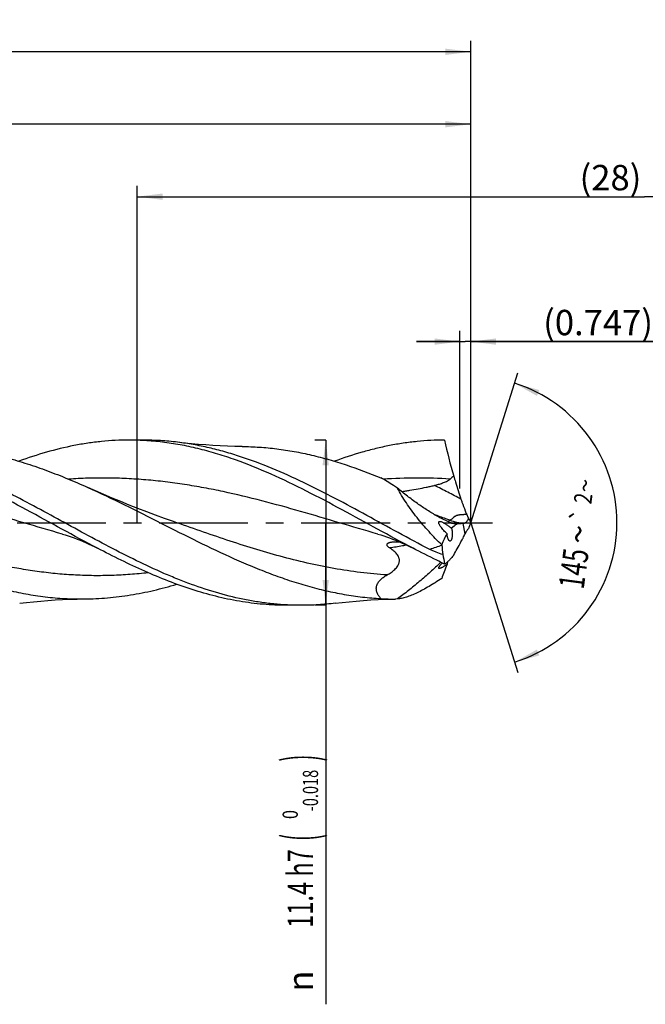
# Model space of a CAD drawing. Units: millimetres. Extents: x 0 to 594, y 0 to 420.
# Drawn here: x 304 to 390, y 134 to 269 of the extents above; entities that cross this region are included whole.
import ezdxf
from ezdxf.enums import TextEntityAlignment as Align

# ---------------------------------------------------------------- set-up
doc = ezdxf.new("R2010")
doc.units = ezdxf.units.MM
doc.header["$LTSCALE"] = 32.67
doc.linetypes.add('CENTER', pattern=[0.6, 0.375, -0.075, 0.075, -0.075])
doc.layers.get('0').update_dxf_attribs({"linetype": 'CONTINUOUS'})
for name, color, linetype in [('607924523-000_AXIS', 7, 'CONTINUOUS'), ('607924523-000_CL', 7, 'CONTINUOUS'), ('607924523-000_DIM', 7, 'CONTINUOUS')]:
    doc.layers.add(name, color=color, linetype=linetype)
doc.styles.get("Standard").update_dxf_attribs({"font": 'TXT.SHX', "width": 0.7})
doc.styles.add('TEXTSTYLE_2', font='gdt', dxfattribs={"width": 0.7})
doc.styles.add('TEXTSTYLE_3', font='TXT.SHX', dxfattribs={"width": 0.6})
doc.dimstyles.new('DIMSTYLE_1', dxfattribs={"dimtxt": 3.5, "dimasz": 3.5, "dimexe": 1.5, "dimexo": 0, "dimgap": 0.875, "dimtad": 1, "dimdec": 3, "dimlfac": 0.5, "dimdsep": 46, "dimtxsty": 'STANDARD', "dimblk": '_FILLED', "dimblk1": '_FILLED', "dimblk2": '_FILLED', "dimcen": 0.09, "dimclrt": 2, "dimadec": 3, "dimazin": 2, "dimtol": 1, "dimtp": 1.5, "dimtm": 1.5, "dimtfac": 1, "dimtdec": 3, "dimtofl": 0, "dimtmove": 0, "dimatfit": 3, "dimldrblk": '_FILLED', "dimfxl": 1, "dimtolj": 1, "dimarcsym": 0})
doc.dimstyles.new('DIMSTYLE_10', dxfattribs={"dimtxt": 3.5, "dimasz": 3.5, "dimexe": 1.5, "dimexo": 0, "dimgap": 0.875, "dimtad": 1, "dimdec": 3, "dimlfac": 0.5, "dimdsep": 46, "dimtxsty": 'STANDARD', "dimblk": '_FILLED', "dimblk1": '_FILLED', "dimblk2": '_FILLED', "dimcen": 0.09, "dimclrt": 2, "dimadec": 3, "dimazin": 2, "dimtp": 0.05, "dimtm": 0.05, "dimtfac": 1, "dimtdec": 3, "dimtofl": 0, "dimtmove": 0, "dimatfit": 3, "dimldrblk": '_FILLED', "dimfxl": 1, "dimtolj": 1, "dimarcsym": 0})
doc.dimstyles.new('DIMSTYLE_11', dxfattribs={"dimtxt": 3.5, "dimasz": 3.5, "dimexe": 1.5, "dimexo": 0, "dimgap": 0.875, "dimtad": 1, "dimdec": 3, "dimlfac": 0.5, "dimdsep": 46, "dimtxsty": 'STANDARD', "dimblk": '_FILLED', "dimblk1": '_FILLED', "dimblk2": '_FILLED', "dimcen": 0.09, "dimadec": 3, "dimazin": 2, "dimtp": 0.1, "dimtm": 0.1, "dimtfac": 1, "dimtdec": 3, "dimtofl": 0, "dimtmove": 0, "dimatfit": 3, "dimldrblk": '_FILLED', "dimfxl": 1, "dimtolj": 1, "dimarcsym": 0})
doc.dimstyles.new('DIMSTYLE_2', dxfattribs={"dimtxt": 3.5, "dimasz": 3.5, "dimexe": 1.5, "dimexo": 0, "dimgap": 0.875, "dimtad": 1, "dimdec": 3, "dimlfac": 0.5, "dimdsep": 46, "dimtxsty": 'STANDARD', "dimblk": '_FILLED', "dimblk1": '_FILLED', "dimblk2": '_FILLED', "dimcen": 0.09, "dimclrt": 2, "dimadec": 3, "dimazin": 2, "dimtp": 0.15, "dimtm": 0.15, "dimtfac": 1, "dimtdec": 3, "dimtofl": 0, "dimtmove": 0, "dimatfit": 3, "dimldrblk": '_FILLED', "dimfxl": 1, "dimtolj": 1, "dimarcsym": 0})
doc.dimstyles.new('DIMSTYLE_3', dxfattribs={"dimtxt": 3.5, "dimasz": 3.5, "dimexe": 1.5, "dimexo": 0, "dimgap": 0.875, "dimtad": 1, "dimdec": 3, "dimlfac": 0.5, "dimdsep": 46, "dimtxsty": 'STANDARD', "dimblk": '_FILLED', "dimblk1": '_FILLED', "dimblk2": '_FILLED', "dimcen": 0.09, "dimclrt": 2, "dimadec": 3, "dimazin": 2, "dimtol": 1, "dimtm": 0.018, "dimtfac": 0.6, "dimtdec": 3, "dimtofl": 0, "dimtmove": 0, "dimatfit": 3, "dimldrblk": '_FILLED', "dimfxl": 1, "dimtolj": 1, "dimarcsym": 0})
doc.dimstyles.new('DIMSTYLE_8', dxfattribs={"dimtxt": 3.5, "dimasz": 3.5, "dimexe": 1.5, "dimexo": 0, "dimgap": 3.5, "dimtad": 1, "dimdec": 3, "dimlfac": 0.5, "dimdsep": 46, "dimtxsty": 'STANDARD', "dimblk": '_FILLED', "dimblk1": '_FILLED', "dimblk2": '_FILLED', "dimcen": 0.09, "dimclrt": 2, "dimaunit": 1, "dimadec": 3, "dimazin": 2, "dimtol": 1, "dimtp": 2, "dimtm": 2, "dimtfac": 1, "dimtdec": 3, "dimtofl": 0, "dimtmove": 0, "dimatfit": 3, "dimldrblk": '_FILLED', "dimfxl": 1, "dimtolj": 1, "dimarcsym": 0})

# ---------------------------------------------------------------- blocks, each defined once
blk = doc.blocks.new('_FILLED')
at = {"color": 0, "linetype": 'BYBLOCK'}
blk.add_solid([(0, 0), (-1, 0.125), (-1, -0.125)], dxfattribs=at)
blk = doc.blocks.new('*D0')
at = {"layer": '607924523-000_DIM', "color": 3, "linetype": 'CONTINUOUS'}
for p, q in [((130, 200), (130, 266.5)), ((366, 200), (366, 266.5)), ((130, 265), (248, 265)), ((366, 265), (248, 265))]:
    blk.add_line(p, q, dxfattribs=at)
at = {"layer": '607924523-000_DIM', "color": 3, "linetype": 'CONTINUOUS', "xscale": 3.5, "yscale": 3.5, "zscale": 3.5, "rotation": 180}
blk.add_blockref('_FILLED', (130, 265), dxfattribs=at)
at = {"layer": '607924523-000_DIM', "color": 3, "linetype": 'CONTINUOUS', "xscale": 3.5, "yscale": 3.5, "zscale": 3.5}
blk.add_blockref('_FILLED', (366, 265), dxfattribs=at)
at = {"layer": '607924523-000_DIM', "color": 2, "linetype": 'CONTINUOUS'}
for s, height, width, p in [('118', 3.5, 0.642857, (244.3, 265.88)), ('1.5', 2.45, 0.619048, (252.8, 266.4)), ('MIN. TOOL LENGTH ', 3.5, 0.756303, (241.88, 259.75)), ('108.0', 3.5, 0.7, (270.5, 259.75))]:
    blk.add_text(s, height=height, dxfattribs=dict(at, width=width)).set_placement(p, align=Align.CENTER)
at = {"layer": '607924523-000_DIM', "color": 2, "linetype": 'CONTINUOUS', "style": 'TEXTSTYLE_2'}
blk.add_text('`', height=2.45, dxfattribs=at).set_placement((249.1, 266.4), align=Align.CENTER)
blk = doc.blocks.new('*D1')
at = {"layer": '607924523-000_DIM', "color": 3, "linetype": 'CONTINUOUS'}
for p, q in [((220, 200), (220, 256.5)), ((366, 200), (366, 256.5)), ((220, 255), (293, 255)), ((366, 255), (293, 255))]:
    blk.add_line(p, q, dxfattribs=at)
at = {"layer": '607924523-000_DIM', "color": 3, "linetype": 'CONTINUOUS', "xscale": 3.5, "yscale": 3.5, "zscale": 3.5, "rotation": 180}
blk.add_blockref('_FILLED', (220, 255), dxfattribs=at)
at = {"layer": '607924523-000_DIM', "color": 3, "linetype": 'CONTINUOUS', "xscale": 3.5, "yscale": 3.5, "zscale": 3.5}
blk.add_blockref('_FILLED', (366, 255), dxfattribs=at)
at = {"layer": '607924523-000_DIM', "color": 2, "linetype": 'CONTINUOUS', "insert": (293, 259.38), "char_height": 3.5, "width": 12.375, "attachment_point": 2, "line_spacing_factor": 0.9}
blk.add_mtext('(73)', dxfattribs=at)
blk = doc.blocks.new('*D2')
at = {"layer": '607924523-000_DIM', "color": 3, "linetype": 'CONTINUOUS'}
for p, q in [((346, 211.4), (344.5, 211.4)), ((346, 211.4), (346, 200)), ((346, 188.6), (346, 200)), ((346, 200), (346, 133.53)), ((346, 188.6), (344.5, 188.6))]:
    blk.add_line(p, q, dxfattribs=at)
at = {"layer": '607924523-000_DIM', "color": 3, "linetype": 'CONTINUOUS', "xscale": 3.5, "yscale": 3.5, "zscale": 3.5}
for p, rotation in [((346, 211.4), 90), ((346, 188.6), 270)]:
    blk.add_blockref('_FILLED', p, dxfattribs=dict(at, rotation=rotation))
at = {"layer": '607924523-000_DIM', "color": 2, "linetype": 'CONTINUOUS'}
for s, height, width, p in [(')', 4.9, 0.428571, (344.95, 168)), ('(', 4.9, 0.428571, (344.95, 157.05)), ('11.4 h7', 3.5, 0.683673, (344.25, 154.95))]:
    blk.add_text(s, height=height, rotation=90, dxfattribs=dict(at, width=width)).set_placement(p, align=Align.RIGHT)
at = {"layer": '607924523-000_DIM', "color": 2, "linetype": 'CONTINUOUS', "style": 'TEXTSTYLE_3'}
for s, width, p in [('-0.018', 0.702381, (344.95, 165.9)), (' 0', 0.785714, (342.15, 160.35))]:
    blk.add_text(s, height=2.1, rotation=90, dxfattribs=dict(at, width=width)).set_placement(p, align=Align.RIGHT)
at = {"layer": '607924523-000_DIM', "color": 2, "linetype": 'CONTINUOUS', "style": 'TEXTSTYLE_2'}
blk.add_text('n', height=3.5, rotation=90, dxfattribs=at).set_placement((344.25, 138.2), align=Align.RIGHT)
blk = doc.blocks.new('*D7')
at = {"layer": '607924523-000_DIM', "color": 3, "linetype": 'CONTINUOUS'}
for q in [(372.52, 220.68), (372.52, 179.32)]:
    blk.add_line((366, 200), q, dxfattribs=at)
for start, end in [(0, 72.5), (-72.5, 0)]:
    blk.add_arc((366, 200), 20.18, start, end, dxfattribs=at)
for points in [[(375.47, 218.31), (372.07, 219.25), (375.14, 217.5)], [(375.14, 182.5), (372.07, 180.75), (375.47, 181.69)]]:
    blk.add_solid(points, dxfattribs=at)
at = {"layer": '607924523-000_DIM', "color": 2, "linetype": 'CONTINUOUS', "style": 'TEXTSTYLE_2'}
for s, height, p in [('~', 2.45, (382.97, 204.97)), ('`', 2.45, (382.41, 200.83)), ('~', 3.5, (382.59, 198.19))]:
    blk.add_text(s, height=height, rotation=82.3444, dxfattribs=at).set_placement(p, align=Align.CENTER)
at = {"layer": '607924523-000_DIM', "color": 2, "linetype": 'CONTINUOUS'}
for s, height, width, p in [('2', 2.45, 0.785714, (382.73, 203.2)), ('145', 3.5, 0.690476, (381.95, 193.44))]:
    blk.add_text(s, height=height, rotation=82.3444, dxfattribs=dict(at, width=width)).set_placement(p, align=Align.CENTER)
blk = doc.blocks.new('*D9')
at = {"layer": '607924523-000_DIM', "color": 3, "linetype": 'CONTINUOUS'}
for p, q in [((364.51, 204.74), (364.51, 226.5)), ((366, 204.74), (366, 226.5)), ((364.51, 225), (358.51, 225)), ((358.51, 225), (365.25, 225)), ((392, 225), (365.25, 225)), ((366, 225), (392, 225))]:
    blk.add_line(p, q, dxfattribs=at)
at = {"layer": '607924523-000_DIM', "color": 3, "linetype": 'CONTINUOUS', "xscale": 3.5, "yscale": 3.5, "zscale": 3.5}
blk.add_blockref('_FILLED', (364.51, 225), dxfattribs=at)
at = {"layer": '607924523-000_DIM', "color": 3, "linetype": 'CONTINUOUS', "xscale": 3.5, "yscale": 3.5, "zscale": 3.5, "rotation": 180}
blk.add_blockref('_FILLED', (366, 225), dxfattribs=at)
at = {"layer": '607924523-000_DIM', "color": 2, "linetype": 'CONTINUOUS', "insert": (376, 229.38), "char_height": 3.5, "width": 24, "attachment_point": 1, "line_spacing_factor": 0.9}
blk.add_mtext('(0.747)', dxfattribs=at)
blk = doc.blocks.new('*D10')
at = {"layer": '607924523-000_DIM', "color": 10, "linetype": 'CONTINUOUS'}
for p, q in [((320, 200), (320, 246.5)), ((460, 200), (460, 246.5)), ((320, 245), (390, 245)), ((460, 245), (390, 245))]:
    blk.add_line(p, q, dxfattribs=at)
at = {"layer": '607924523-000_DIM', "color": 10, "linetype": 'CONTINUOUS', "xscale": 3.5, "yscale": 3.5, "zscale": 3.5, "rotation": 180}
blk.add_blockref('_FILLED', (320, 245), dxfattribs=at)
at = {"layer": '607924523-000_DIM', "color": 10, "linetype": 'CONTINUOUS', "xscale": 3.5, "yscale": 3.5, "zscale": 3.5}
blk.add_blockref('_FILLED', (460, 245), dxfattribs=at)
at = {"layer": '607924523-000_DIM', "color": 10, "linetype": 'CONTINUOUS', "insert": (385.29, 249.38), "char_height": 3.5, "width": 12.75, "attachment_point": 2, "line_spacing_factor": 0.9}
blk.add_mtext('(28)', dxfattribs=at)

msp = doc.modelspace()

# ---------------------------------------------------------------- linework, layer by layer
at = {"layer": '607924523-000_AXIS', "color": 1, "linetype": 'CENTER'}
msp.add_line((127, 200), (369, 200), dxfattribs=at)
at = {"layer": '607924523-000_CL', "color": 7, "linetype": 'CONTINUOUS'}
for p, q in [((320.8562, 211.4), (318.8722, 211.4)), ((325.0005, 200.1612), (325.0004, 200.1612)), ((309.6731, 198.4291), (309.673, 198.4291)), ((353.2064, 198.4291), (353.2062, 198.4291)), ((362.0214, 196.8848), (362.0162, 196.9349)), ((355.9042, 189.4737), (355.6389, 189.4674)), ((342.6229, 188.6), (340.6389, 188.6))]:
    msp.add_line(p, q, dxfattribs=at)
at = {"layer": '607924523-000_CL', "color": 9, "linetype": 'CONTINUOUS'}
msp.add_line((365.2403, 198.4696), (364.9821, 199.9073), dxfattribs=at)
at = {"layer": '607924523-000_CL', "color": 7, "linetype": 'CONTINUOUS'}
for points in [[(334.4712, 210.5244), (333.4817, 210.5404), (332.4646, 210.5693), (331.4535, 210.6106), (330.4486, 210.6644), (329.45, 210.7304), (328.4578, 210.8085), (327.4723, 210.8986), (326.4934, 211.0005), (325.5518, 211.1103)], [(325.0005, 200.1612), (323.7798, 200.5958), (322.54, 201.0487), (321.3145, 201.508), (320.1034, 201.9733), (318.9069, 202.4446), (317.7247, 202.9218), (316.5571, 203.4046), (315.404, 203.893), (314.2651, 204.3869), (313.1642, 204.8755)], [(309.673, 198.4291), (310.0743, 198.3102), (310.4885, 198.1797), (310.9013, 198.0416), (311.3127, 197.896), (311.7224, 197.7428), (312.1298, 197.5825), (312.5346, 197.4151), (312.9371, 197.2407), (313.3373, 197.0593), (313.7353, 196.871), (314.1311, 196.6759), (314.5112, 196.4812)], [(353.2062, 198.4291), (353.5929, 198.3147), (353.9975, 198.1876), (354.4058, 198.0515), (354.8188, 197.9058), (355.2349, 197.7508), (355.6494, 197.588), (356.0621, 197.4176), (356.473, 197.2396), (356.8783, 197.0558), (357.2769, 196.8671), (357.67, 196.6731), (358.0444, 196.4813)], [(303.7854, 188.8897), (304.7268, 188.9995), (305.7056, 189.1014), (306.6911, 189.1915), (307.6831, 189.2696), (308.6816, 189.3356), (309.6865, 189.3893), (310.6975, 189.4307), (311.7146, 189.4596), (312.704, 189.4755)], [(347.3179, 188.8896), (348.2595, 188.9995), (349.2384, 189.1014), (350.2239, 189.1915), (351.2161, 189.2696), (352.2146, 189.3356), (353.2195, 189.3893), (354.2306, 189.4307), (355.2478, 189.4596), (355.6389, 189.4674)]]:
    msp.add_lwpolyline(points, dxfattribs=at)
for centre, radius, start, end in [((419.4957, 223.271), 58.3112, 191.746389, 196.787722), ((368.0651, 200.3921), 7.4677, 126.058135, 130.991634), ((374.7568, 205.221), 10.1634, 200.552731, 203.755621), ((359.8295, 231.9092), 32.414, 279.146802, 279.439293), ((375.4766, 204.7222), 10.588, 202.450716, 206.486905), ((387.8385, 191.651), 23.3801, 159.077729, 161.311872), ((369.8071, 205.8294), 10.2037, 225.395323, 226.117101), ((374.9996, 193.6707), 10.8753, 151.363523, 153.815244), ((634.9758, 225.5131), 274.4516, 185.987472, 186.25405), ((403.691, 202.7666), 42.1446, 189.769709, 191.589231), ((357.122, 202.5874), 10.069, 303.244437, 303.873223), ((355.2831, 209.8204), 20.3561, 265.287829, 271.00136)]:
    msp.add_arc(centre, radius, start, end, dxfattribs=at)
at = {"layer": '607924523-000_CL', "color": 9, "linetype": 'CONTINUOUS'}
for centre, radius, start, end in [((358.7366, 135.7614), 70.4069, 86.392519, 93.902538), ((437.2127, -21.8262), 231.2752, 108.972608, 109.40775)]:
    msp.add_arc(centre, radius, start, end, dxfattribs=at)
at = {"layer": '607924523-000_CL', "color": 7, "linetype": 'CONTINUOUS'}
for centre, major_axis, ratio, start_param, end_param in [((393.4922, 169.391), (30.1857, -29.7844), 0.3368469, 3.07037751, 3.13507566), ((393.4922, 169.391), (30.1857, -29.7844), 0.3368469, -3.07849502, -2.9655891), ((393.4922, 215.1979), (31.1922, 26.8865), 0.2319115, 2.68650924, 2.79941516)]:
    msp.add_ellipse(centre, major_axis=major_axis, ratio=ratio, start_param=start_param, end_param=end_param, dxfattribs=at)
for points, knots in [([(314.5112, 196.4812), (312.8688, 197.338), (309.6043, 199.1068), (304.7388, 201.7917), (299.8701, 204.3805), (294.9939, 206.7337), (290.8886, 208.4037), (287.5986, 209.4958), (285.1485, 210.1774), (282.6973, 210.7179), (280.2451, 211.1096), (277.7923, 211.347), (276.1554, 211.4), (275.3389, 211.4)], [0, 0, 0, 0, 0.13110134, 0.2627555, 0.39330882, 0.52131069, 0.64579967, 0.70663497, 0.76656931, 0.82570346, 0.88418734, 0.94221237, 1, 1, 1, 1]), ([(342.6229, 188.6), (341.9914, 188.6), (340.7266, 188.6317), (338.8305, 188.7736), (336.9346, 189.0091), (334.3958, 189.4464), (331.2168, 190.2196), (328.0765, 191.2525), (325.5668, 192.2167), (323.0287, 193.2782), (319.8621, 194.7496), (316.0859, 196.6771), (312.3118, 198.7128), (308.5384, 200.7904), (304.7646, 202.8423), (300.989, 204.8016), (297.2103, 206.6044), (293.4272, 208.1913), (290.2512, 209.2961), (287.7104, 210.0197), (285.8153, 210.4761), (283.9199, 210.8457), (282.6519, 211.0325), (282.0185, 211.1103)], [0, 0, 0, 0, 0.02903405, 0.05813987, 0.08738656, 0.11683712, 0.17654878, 0.23760766, 0.26869321, 0.30014605, 0.36408066, 0.42917413, 0.49504622, 0.56122904, 0.62722046, 0.69253937, 0.75677979, 0.81966114, 0.88106914, 0.91124313, 0.94109426, 0.9706631, 1, 1, 1, 1]), ([(318.8722, 211.4), (318.239, 211.4), (316.9708, 211.3682), (315.0695, 211.2254), (313.1683, 210.9888), (310.6225, 210.5489), (307.4348, 209.7716), (304.9304, 208.9459), (303.6796, 208.488)], [0, 0, 0, 0, 0.12217995, 0.2446638, 0.36774305, 0.49168574, 0.74299643, 1, 1, 1, 1]), ([(358.0444, 196.4813), (356.402, 197.3381), (353.1375, 199.1069), (348.272, 201.7917), (343.4033, 204.3805), (338.5272, 206.7337), (334.4219, 208.4038), (331.1319, 209.4959), (328.6818, 210.1774), (326.2306, 210.7179), (323.7784, 211.1096), (321.3256, 211.347), (319.6888, 211.4), (318.8722, 211.4)], [0, 0, 0, 0, 0.13110132, 0.26275557, 0.39330868, 0.52131069, 0.64579965, 0.70663494, 0.76656928, 0.82570342, 0.88418733, 0.94221234, 1, 1, 1, 1]), ([(325.5518, 211.1103), (324.7717, 211.2061), (323.2085, 211.3513), (321.6391, 211.4), (320.8562, 211.4)], [0, 0, 0, 0, 0.50094413, 1, 1, 1, 1]), ([(360.3626, 196.3074), (358.9033, 197.0646), (355.9986, 198.6263), (351.6692, 201.0135), (347.3386, 203.3575), (343.0043, 205.5581), (338.6638, 207.5206), (335.0144, 208.8956), (332.0929, 209.7923), (329.9156, 210.3531), (327.7378, 210.8007), (326.2798, 211.0209), (325.5518, 211.1103)], [0, 0, 0, 0, 0.12959181, 0.25993129, 0.38971763, 0.51773045, 0.64301262, 0.76503364, 0.82481637, 0.88383728, 0.94218997, 1, 1, 1, 1]), ([(362.4056, 211.4), (361.7723, 211.4), (360.5038, 211.3682), (358.6022, 211.2253), (356.7008, 210.9886), (354.7997, 210.6601), (352.899, 210.2426), (350.351, 209.568), (348.4616, 208.9452), (347.2107, 208.4872)], [0, 0, 0, 0, 0.12217229, 0.24464863, 0.36772063, 0.49165596, 0.61668825, 0.74301013, 1, 1, 1, 1]), ([(290.938, 210.5245), (291.865, 210.5151), (293.7235, 210.4332), (296.5072, 210.1236), (299.2899, 209.6329), (302.071, 208.9701), (304.8506, 208.1477), (307.6285, 207.1803), (310.4051, 206.0854), (312.2439, 205.2886), (313.1642, 204.8755)], [0, 0, 0, 0, 0.12038492, 0.24138823, 0.36349499, 0.48710074, 0.61248072, 0.73977823, 0.86899498, 1, 1, 1, 1]), ([(334.4712, 210.5244), (335.2693, 210.5164), (336.8684, 210.4535), (339.2645, 210.2205), (341.66, 209.8519), (344.0548, 209.3528), (346.4487, 208.7299), (349.6599, 207.7393), (352.0362, 206.8465), (353.6109, 206.2022)], [0, 0, 0, 0, 0.12128689, 0.24304815, 0.36565771, 0.48943796, 0.61464, 0.74143509, 1, 1, 1, 1]), ([(355.9042, 204.7833), (355.7135, 204.9064), (354.9561, 205.3905), (354.1897, 205.8608), (353.6109, 206.2022)], [0, 0, 0, 0, 0.25250503, 1, 1, 1, 1]), ([(360.977, 205.1452), (361.1699, 205.1936), (361.5538, 205.2964), (362.0271, 205.447), (362.3975, 205.5888), (362.6687, 205.7094), (362.8866, 205.8268), (363.0515, 205.9356), (363.1295, 205.9964), (363.1667, 206.0288)], [0, 0, 0, 0, 0.25088795, 0.50121944, 0.62616328, 0.75092904, 0.87550466, 0.93776014, 1, 1, 1, 1]), ([(363.6696, 206.4292), (363.7428, 206.1611), (364.0452, 205.0952), (364.3871, 204.0408), (364.6596, 203.2568)], [0, 0, 0, 0, 0.25081386, 1, 1, 1, 1]), ([(269.631, 204.8754), (271.443, 204.0621), (275.046, 202.3336), (280.3941, 199.6141), (285.7433, 196.9195), (291.1001, 194.4243), (295.6085, 192.6347), (299.2241, 191.4618), (301.918, 190.7313), (304.6132, 190.1558), (307.3097, 189.7455), (310.007, 189.5075), (311.8065, 189.4665), (312.704, 189.4755)], [0, 0, 0, 0, 0.12898176, 0.25943603, 0.38964194, 0.51793482, 0.64309296, 0.7043337, 0.76469598, 0.82427245, 0.8832115, 0.94171034, 1, 1, 1, 1]), ([(313.1642, 204.8755), (314.8649, 204.1121), (318.2491, 202.495), (323.2753, 199.9481), (328.3016, 197.4041), (332.5151, 195.398), (335.8997, 193.9354), (338.4262, 192.933), (340.9537, 192.0346), (343.4823, 191.2536), (346.012, 190.6014), (348.5427, 190.0883), (351.0743, 189.7217), (352.7665, 189.5785), (353.6109, 189.5331)], [0, 0, 0, 0, 0.12835435, 0.25817945, 0.38797321, 0.51623981, 0.57941557, 0.64180763, 0.70335989, 0.76406474, 0.82396616, 0.88315659, 0.94177548, 1, 1, 1, 1]), ([(361.3716, 200.912), (360.9104, 201.1689), (359.9849, 201.7273), (358.6193, 202.656), (357.2512, 203.6796), (356.3527, 204.4074), (355.9042, 204.7833)], [0, 0, 0, 0, 0.23611043, 0.48302625, 0.7383124, 1, 1, 1, 1]), ([(362.0162, 196.9349), (361.4117, 197.529), (360.5279, 198.4464), (359.4074, 199.7211), (358.6008, 200.7026), (357.837, 201.704), (357.1253, 202.7199), (356.4765, 203.7424), (356.0856, 204.4366), (355.9042, 204.7833)], [0, 0, 0, 0, 0.25466015, 0.38245458, 0.50988002, 0.63626949, 0.76079103, 0.88243096, 1, 1, 1, 1]), ([(356.4808, 204.3079), (356.6694, 204.3393), (357.0469, 204.4006), (357.8013, 204.5226), (358.7421, 204.6799), (359.6788, 204.8544), (360.4231, 205.012), (360.7929, 205.0989), (360.977, 205.1452)], [0, 0, 0, 0, 0.12542194, 0.25078063, 0.50113234, 0.75090137, 0.87554647, 1, 1, 1, 1]), ([(364.6596, 203.2568), (364.7067, 203.1213), (364.8953, 202.5849), (365.091, 202.051), (365.2403, 201.653)], [0, 0, 0, 0, 0.25232009, 1, 1, 1, 1]), ([(365.4545, 201.1269), (365.4883, 201.0502), (365.5623, 200.8981), (365.6464, 200.7513), (365.6911, 200.6787)], [0, 0, 0, 0, 0.49534889, 1, 1, 1, 1]), ([(362.9463, 200.1241), (362.6831, 200.2397), (362.1521, 200.4908), (361.6334, 200.7662), (361.3716, 200.912)], [0, 0, 0, 0, 0.48957832, 1, 1, 1, 1]), ([(362.6419, 198.5647), (362.5612, 198.6443), (362.402, 198.8067), (362.1729, 199.0592), (361.9926, 199.2782), (361.8589, 199.4588), (361.767, 199.5949), (361.6867, 199.7306), (361.6324, 199.8436), (361.6019, 199.931), (361.5879, 199.9906), (361.5833, 200.0447), (361.5895, 200.0919), (361.6077, 200.1305), (361.6372, 200.1581), (361.6747, 200.1744), (361.7177, 200.1816), (361.7652, 200.1814), (361.8353, 200.1726), (361.8886, 200.1585), (361.9246, 200.1472)], [0, 0, 0, 0, 0.15010327, 0.30087973, 0.45116079, 0.5253932, 0.59822025, 0.66844241, 0.73388835, 0.76373239, 0.79084865, 0.81471818, 0.83525153, 0.85317059, 0.87003752, 0.88750646, 0.90653541, 0.92741365, 0.95008653, 1, 1, 1, 1]), ([(361.9246, 200.1472), (361.9826, 200.1289), (362.1006, 200.0818), (362.2762, 199.9942), (362.4563, 199.8916), (362.7026, 199.7374), (363.011, 199.5226), (363.2519, 199.3375), (363.3726, 199.241)], [0, 0, 0, 0, 0.10643962, 0.22170438, 0.34302379, 0.46877976, 0.72981429, 1, 1, 1, 1]), ([(362.9463, 200.1241), (363.1401, 200.0389), (363.5184, 199.9091), (363.9119, 199.8418), (364.097, 199.8234)], [0, 0, 0, 0, 0.53231853, 1, 1, 1, 1]), ([(364.9821, 199.9073), (364.8312, 199.883), (364.5371, 199.8439), (364.2407, 199.8257), (364.097, 199.8234)], [0, 0, 0, 0, 0.51540101, 1, 1, 1, 1]), ([(365.6911, 200.6787), (365.6664, 200.5791), (365.6162, 200.4369), (365.5262, 200.2668), (365.4549, 200.1602), (365.38, 200.0721), (365.3031, 200.0038), (365.2257, 199.9562), (365.1715, 199.9384), (365.1454, 199.9341)], [0, 0, 0, 0, 0.3198182, 0.46549395, 0.59881702, 0.71866963, 0.82473121, 0.91774388, 1, 1, 1, 1]), ([(363.1105, 197.4723), (363.0878, 197.4793), (363.0548, 197.5005), (363.0171, 197.5387), (362.9759, 197.5918), (362.928, 197.6766), (362.8772, 197.7982), (362.8312, 197.9422), (362.791, 198.1056), (362.7576, 198.2852), (362.741, 198.4104), (362.734, 198.475)], [0, 0, 0, 0, 0.06457479, 0.10297953, 0.14603672, 0.24666652, 0.36639777, 0.50383435, 0.65696451, 0.82333594, 1, 1, 1, 1]), ([(363.4524, 198.7649), (363.4598, 198.6816), (363.4683, 198.5141), (363.4628, 198.2664), (363.4388, 198.032), (363.4031, 197.8525), (363.365, 197.7276), (363.3345, 197.6502), (363.3014, 197.5857), (363.2661, 197.5346), (363.2289, 197.4971), (363.1899, 197.4734), (363.1493, 197.4645), (363.1229, 197.4684), (363.1105, 197.4723)], [0, 0, 0, 0, 0.17399095, 0.3486182, 0.51509217, 0.66373526, 0.7287156, 0.78645407, 0.83664069, 0.87934285, 0.91524635, 0.94572529, 0.97301205, 1, 1, 1, 1]), ([(363.3726, 199.241), (363.392, 199.1663), (363.4249, 199.0084), (363.445, 198.8485), (363.4524, 198.7649)], [0, 0, 0, 0, 0.47924329, 1, 1, 1, 1]), ([(364.6596, 197.3492), (364.7568, 197.5288), (364.9546, 197.9001), (365.1448, 198.2753), (365.2403, 198.4696)], [0, 0, 0, 0, 0.48543952, 1, 1, 1, 1]), ([(365.4545, 198.8827), (365.485, 198.9383), (365.5521, 199.037), (365.6438, 199.1148), (365.6911, 199.1423)], [0, 0, 0, 0, 0.53664705, 1, 1, 1, 1]), ([(354.8094, 196.5146), (354.7507, 196.5522), (354.667, 196.6129), (354.5706, 196.7073), (354.5119, 196.7824), (354.4701, 196.8625), (354.4545, 196.9338), (354.4571, 196.9894), (354.4668, 197.0296), (354.4838, 197.0678), (354.5162, 197.1162), (354.5728, 197.1691), (354.6557, 197.2192), (354.75, 197.2591), (354.8518, 197.2904), (354.9589, 197.3148), (355.1074, 197.3398), (355.2208, 197.3513), (355.297, 197.3569)], [0, 0, 0, 0, 0.13127152, 0.19393853, 0.25377254, 0.31015919, 0.36310573, 0.38883732, 0.41450798, 0.44055303, 0.46734698, 0.52390134, 0.58473773, 0.64915232, 0.71627487, 0.78538491, 0.85594442, 1, 1, 1, 1]), ([(355.297, 197.3569), (355.3716, 197.3624), (355.5218, 197.3693), (355.8244, 197.3716), (356.0522, 197.3638), (356.2042, 197.3561)], [0, 0, 0, 0, 0.24713409, 0.49672224, 1, 1, 1, 1]), ([(363.6696, 195.541), (363.8219, 195.8308), (364.1541, 196.4324), (364.4883, 197.0328), (364.6596, 197.3492)], [0, 0, 0, 0, 0.47636922, 1, 1, 1, 1]), ([(340.6389, 188.6), (339.5493, 188.6), (337.3609, 188.6948), (334.0849, 189.1172), (330.8116, 189.8086), (327.5418, 190.7512), (324.2756, 191.9207), (321.0125, 193.2879), (317.752, 194.8189), (315.593, 195.9169), (314.5112, 196.4812)], [0, 0, 0, 0, 0.1185867, 0.23802964, 0.35908448, 0.48232327, 0.60808089, 0.73643321, 0.86720518, 1, 1, 1, 1]), ([(354.4802, 192.8013), (354.6647, 192.9052), (354.9368, 193.0745), (355.2798, 193.3328), (355.527, 193.5493), (355.7557, 193.7911), (355.9543, 194.0615), (356.0795, 194.3131), (356.1422, 194.5257), (356.1677, 194.6868), (356.1706, 194.8466), (356.1516, 195.0019), (356.1132, 195.1504), (356.0403, 195.3366), (355.9153, 195.5507), (355.7296, 195.7797), (355.5204, 195.9863), (355.2948, 196.1755), (355.057, 196.3513), (354.8927, 196.4611), (354.8094, 196.5146)], [0, 0, 0, 0, 0.12690235, 0.1915894, 0.25715886, 0.32358582, 0.39063714, 0.4575824, 0.49065814, 0.52317726, 0.55500813, 0.58613231, 0.61663426, 0.64665212, 0.70573192, 0.76432422, 0.82288692, 0.88163493, 0.94066126, 1, 1, 1, 1]), ([(362.4056, 194.3), (362.0412, 194.4731), (360.577, 195.1791), (359.1278, 195.9161), (358.0444, 196.4813)], [0, 0, 0, 0, 0.24819484, 1, 1, 1, 1]), ([(362.1576, 195.6151), (361.8484, 195.7036), (361.3894, 195.8531), (360.7946, 196.0957), (360.5048, 196.2336), (360.3626, 196.3074)], [0, 0, 0, 0, 0.50068046, 0.75053628, 1, 1, 1, 1]), ([(361.8988, 194.543), (361.4123, 194.0771), (360.4302, 193.169), (358.9291, 191.8674), (357.4231, 190.6366), (356.4093, 189.8533), (355.9042, 189.4737)], [0, 0, 0, 0, 0.25724982, 0.51074813, 0.75870216, 1, 1, 1, 1]), ([(361.7281, 193.6944), (361.7138, 193.6916), (361.6869, 193.6876), (361.654, 193.6876), (361.6311, 193.692), (361.6166, 193.6974), (361.6043, 193.7053), (361.5909, 193.7202), (361.5847, 193.7416), (361.5851, 193.7654), (361.5904, 193.7966), (361.6069, 193.8413), (361.6373, 193.8995), (361.678, 193.9632), (361.7265, 194.0304), (361.7809, 194.0996), (361.8601, 194.1937), (361.9659, 194.3104), (362.0543, 194.4015), (362.0994, 194.4468)], [0, 0, 0, 0, 0.04147315, 0.07725455, 0.09300508, 0.10747911, 0.12103937, 0.13433011, 0.16352889, 0.18141124, 0.20219462, 0.2531823, 0.31615426, 0.38868331, 0.46801908, 0.55195826, 0.63892653, 0.81793591, 1, 1, 1, 1]), ([(363.6696, 195.541), (363.5517, 195.3904), (363.3277, 195.1181), (363.0384, 194.8098), (362.8231, 194.6089), (362.6777, 194.4863), (362.5406, 194.3838), (362.4497, 194.3255), (362.4056, 194.3)], [0, 0, 0, 0, 0.32226854, 0.59384621, 0.71171605, 0.81829604, 0.91416978, 1, 1, 1, 1]), ([(362.8037, 194.5941), (362.7896, 194.5295), (362.7644, 194.4076), (362.7428, 194.285), (362.734, 194.2273)], [0, 0, 0, 0, 0.53144049, 1, 1, 1, 1]), ([(362.6419, 194.1663), (362.559, 194.1119), (362.3968, 194.0092), (362.1932, 193.8915), (362.0365, 193.8106), (361.9273, 193.76), (361.8257, 193.7199), (361.7595, 193.7005), (361.7281, 193.6944)], [0, 0, 0, 0, 0.28804439, 0.55754703, 0.68300798, 0.80028375, 0.90709291, 1, 1, 1, 1]), ([(353.6109, 189.533), (353.5051, 189.6468), (353.3559, 189.8307), (353.1912, 190.1027), (353.0874, 190.3272), (353.0126, 190.5703), (352.9767, 190.829), (352.9884, 191.0955), (353.0505, 191.3574), (353.1575, 191.604), (353.299, 191.8294), (353.4654, 192.0331), (353.7091, 192.277), (354.0449, 192.5403), (354.3335, 192.7188), (354.4802, 192.8013)], [0, 0, 0, 0, 0.11440466, 0.17342073, 0.23391772, 0.29610372, 0.36002805, 0.42536167, 0.49135628, 0.55719823, 0.62239282, 0.68680127, 0.75047879, 0.87603502, 1, 1, 1, 1]), ([(362.0162, 192.2974), (361.7212, 192.1034), (361.139, 191.7304), (360.2715, 191.208), (359.4323, 190.7394), (358.6283, 190.3314), (357.9796, 190.0414), (357.484, 189.8485), (357.1354, 189.7276), (356.8025, 189.6282), (356.4867, 189.5514), (356.1895, 189.4984), (355.9969, 189.4787), (355.9042, 189.4737)], [0, 0, 0, 0, 0.15599954, 0.30546543, 0.44737256, 0.58055846, 0.70371893, 0.76111497, 0.81549069, 0.86668603, 0.91455943, 0.95900958, 1, 1, 1, 1]), ([(312.704, 189.4755), (313.767, 189.4862), (315.8999, 189.591), (319.0931, 189.993), (322.2841, 190.6302), (324.3923, 191.1968), (325.4451, 191.5121)], [0, 0, 0, 0, 0.24638322, 0.49439092, 0.74527958, 1, 1, 1, 1]), ([(347.318, 188.8896), (346.538, 188.7938), (344.9749, 188.6488), (343.4058, 188.6), (342.6229, 188.6)], [0, 0, 0, 0, 0.50094367, 1, 1, 1, 1])]:
    msp.add_open_spline(points, degree=3, knots=knots, dxfattribs=at)
at = {"layer": '607924523-000_CL', "color": 9, "linetype": 'CONTINUOUS'}
for points, knots in [([(309.673, 198.4291), (307.8919, 198.9402), (304.339, 199.9945), (299.0187, 201.5735), (293.6953, 203.0509), (289.2426, 204.1199), (285.6773, 204.8333), (283.0098, 205.2875), (280.3418, 205.6548), (277.6734, 205.9291), (275.0047, 206.1059), (272.3358, 206.1821), (269.6669, 206.1566), (267.8894, 206.0721), (267.0014, 206.0134)], [0, 0, 0, 0, 0.12747905, 0.25496042, 0.38180169, 0.50751755, 0.5698823, 0.63191711, 0.69365031, 0.75513052, 0.81642365, 0.87760848, 0.93877132, 1, 1, 1, 1]), ([(353.2062, 198.4291), (351.4252, 198.9402), (347.8725, 199.9944), (342.5523, 201.5734), (337.2292, 203.0507), (332.7768, 204.1198), (329.2116, 204.8331), (326.5442, 205.2873), (323.8763, 205.6547), (321.208, 205.929), (318.5394, 206.1058), (315.8707, 206.1821), (313.2019, 206.1566), (311.4245, 206.0722), (310.5365, 206.0135)], [0, 0, 0, 0, 0.12747891, 0.25496016, 0.38180148, 0.50751744, 0.56988223, 0.63191712, 0.69365039, 0.75513067, 0.81642383, 0.87760865, 0.93877143, 1, 1, 1, 1]), ([(364.6596, 203.2568), (364.059, 203.5777), (362.8371, 204.2183), (361.6044, 204.8379), (360.977, 205.1452)], [0, 0, 0, 0, 0.49358148, 1, 1, 1, 1]), ([(363.0977, 200.3514), (362.9214, 200.4145), (362.2147, 200.6696), (361.5108, 200.9324), (360.9837, 201.133)], [0, 0, 0, 0, 0.24930235, 1, 1, 1, 1]), ([(365.4545, 201.1268), (365.3919, 201.124), (365.298, 201.1201), (365.1727, 201.1157), (365.0787, 201.1127), (364.9848, 201.1093), (364.8909, 201.1051), (364.797, 201.1), (364.6719, 201.0923), (364.547, 201.0826), (364.4227, 201.0667), (364.33, 201.0517), (364.238, 201.0328), (364.1178, 200.9997), (364.0147, 200.9633), (363.9314, 200.9219), (363.877, 200.8935), (363.8231, 200.8649), (363.772, 200.8325), (363.7354, 200.8067), (363.6999, 200.7804), (363.6542, 200.7452), (363.5998, 200.7009), (363.52, 200.6315), (363.4318, 200.5492), (363.3489, 200.4738), (363.288, 200.4239), (363.2473, 200.3945), (363.2085, 200.3718), (363.1709, 200.3562), (363.1339, 200.3492), (363.1095, 200.3499), (363.0977, 200.3514)], [0, 0, 0, 0, 0.07305343, 0.10958135, 0.14610849, 0.18263296, 0.21915476, 0.25567596, 0.29219694, 0.36520903, 0.40170802, 0.43820283, 0.47465902, 0.51106539, 0.58352765, 0.60153175, 0.61947582, 0.6550285, 0.67258426, 0.68998062, 0.70717669, 0.72412796, 0.7571927, 0.78893554, 0.84739234, 0.89777747, 0.91956118, 0.93903786, 0.95634568, 0.97180343, 0.98619133, 1, 1, 1, 1]), ([(321.5155, 193.0938), (320.6829, 192.9979), (319.0163, 192.8391), (316.5112, 192.7042), (314.0059, 192.6752), (311.5007, 192.7525), (308.9957, 192.9349), (306.491, 193.2198), (303.9867, 193.6029), (300.6371, 194.2394), (296.451, 195.2518), (291.4524, 196.7344), (286.4591, 198.4029), (283.1346, 199.5749), (281.4672, 200.1612)], [0, 0, 0, 0, 0.06121062, 0.12223458, 0.18317495, 0.24414006, 0.30523664, 0.36656329, 0.42820421, 0.49022437, 0.61553258, 0.74254406, 0.87091319, 1, 1, 1, 1]), ([(354.4802, 192.8013), (353.249, 192.8765), (350.7822, 193.1034), (347.0932, 193.6598), (343.4063, 194.4146), (339.7219, 195.3442), (336.0397, 196.4189), (331.1203, 198.0044), (327.4526, 199.299), (325.0005, 200.1612)], [0, 0, 0, 0, 0.12136091, 0.24356614, 0.36689901, 0.49149768, 0.61734065, 0.74425459, 1, 1, 1, 1]), ([(363.0977, 200.3514), (363.0715, 200.3368), (363.0255, 200.3072), (362.9792, 200.2596), (362.9569, 200.2193), (362.9435, 200.1783), (362.9432, 200.1453), (362.9463, 200.1241)], [0, 0, 0, 0, 0.30801295, 0.55934104, 0.67138382, 0.77938767, 1, 1, 1, 1]), ([(363.0977, 200.3514), (363.4256, 200.2356), (364.1011, 200.0491), (364.7956, 199.9567), (365.1454, 199.9341)], [0, 0, 0, 0, 0.49796754, 1, 1, 1, 1]), ([(357.1869, 196.9089), (356.9891, 196.8705), (356.1993, 196.7227), (355.4056, 196.5962), (354.8094, 196.5146)], [0, 0, 0, 0, 0.25090173, 1, 1, 1, 1])]:
    msp.add_open_spline(points, degree=3, knots=knots, dxfattribs=at)

# ---------------------------------------------------------------- dimensions: what is measured, and where the dimension line sits
at = {"layer": '607924523-000_DIM', "color": 3, "linetype": 'CONTINUOUS'}
for base, p1, p2, text, dimstyle, picture, middle in [((366, 265), (130, 200), (366, 200), '<>\\PMIN. TOOL LENGTH 108.0[.1]', 'DIMSTYLE_1', '*D0', (248, 265)), ((366, 225), (364.506, 204.7384), (366, 204.7384), '(<>)', 'DIMSTYLE_10', '*D9', (384, 225))]:
    dim = msp.add_linear_dim(base=base, p1=p1, p2=p2, text=text, dimstyle=dimstyle, dxfattribs=at)
    dim.commit()
    dim.dimension.update_dxf_attribs({"geometry": picture, "text_midpoint": middle, "dimtype": 160})
dim = msp.add_linear_dim(base=(220, 255), p1=(366, 200), p2=(220, 200), angle=180, text='(<>)', dimstyle='DIMSTYLE_2', dxfattribs=at)
dim.commit()
dim.dimension.update_dxf_attribs({"geometry": '*D1', "text_midpoint": (293, 255), "dimtype": 160})
at = {"layer": '607924523-000_DIM', "color": 10, "linetype": 'CONTINUOUS'}
dim = msp.add_linear_dim(base=(460, 245), p1=(320, 200), p2=(460, 200), text='(<>)', dimstyle='DIMSTYLE_11', dxfattribs=at)
dim.commit()
dim.dimension.update_dxf_attribs({"geometry": '*D10', "text_midpoint": (385.2868, 245), "dimtype": 160})
at = {"layer": '607924523-000_DIM', "color": 3, "linetype": 'CONTINUOUS'}
dim = msp.add_angular_dim_2l(base=(386.179866, 200), line1=((365.939318, 200.192459), (366, 200)), line2=((365.939318, 199.807541), (366, 200)), dimstyle='DIMSTYLE_8', dxfattribs=at)
dim.commit()
dim.dimension.update_dxf_attribs({"geometry": '*D7', "text_midpoint": (385.987081, 197.217264), "dimtype": 162})
dim = msp.add_linear_dim(base=(346, 211.4), p1=(344.5, 188.6), p2=(344.5, 211.4), angle=90, text='%%c<>', dimstyle='DIMSTYLE_3', override={"dimpost": '<>h7'}, dxfattribs=at)
dim.commit()
dim.dimension.update_dxf_attribs({"geometry": '*D2', "text_midpoint": (346, 150.7667), "dimtype": 160})

doc.saveas('drawing.dxf')
